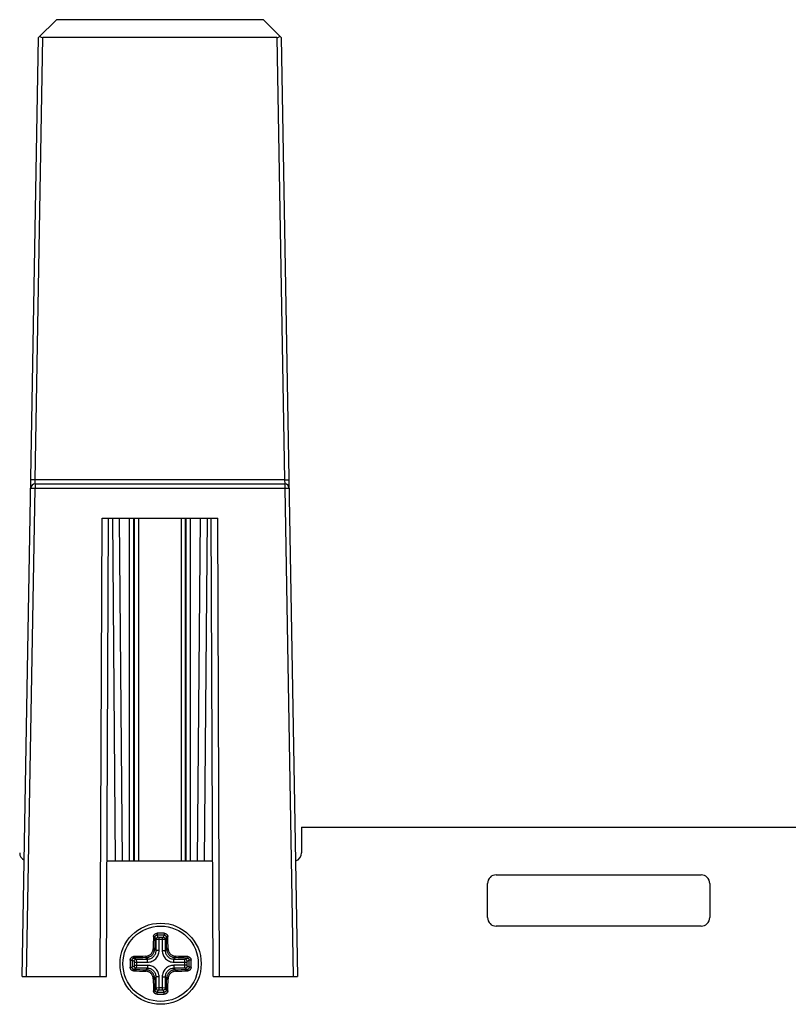
# Paper-space layout '10004254440_1_2' of a CAD drawing. Units: inches. Extents: x 0 to 34, y 0 to 22.
# Drawn here: x 14.5 to 15.8, y 4.3 to 6 of the extents above; entities that cross this region are included whole.
import ezdxf

# ---------------------------------------------------------------- set-up
doc = ezdxf.new("R2010")
doc.units = ezdxf.units.IN
doc.header["$LTSCALE"] = 1.87
doc.header["$MEASUREMENT"] = 0
doc.layers.get('0').update_dxf_attribs({"linetype": 'CONTINUOUS'})
doc.layers.add('AXIS_PART', color=7, linetype='CONTINUOUS')

psp = doc.layouts.new('10004254440_1_2')

# ---------------------------------------------------------------- linework, layer by layer
at = {"color": 7, "linetype": 'CONTINUOUS'}
for p, q in [((14.4834, 6.0154), (14.5141, 6.0461)), ((14.8717, 6.0461), (14.5141, 6.0461)), ((14.8717, 6.0461), (14.9024, 6.0154)), ((14.4551, 4.3925), (14.4834, 6.0154)), ((14.4775, 5.2511), (14.4908, 6.0154)), ((14.8951, 6.0154), (14.4908, 6.0154)), ((14.8951, 6.0154), (14.9084, 5.2511)), ((14.9024, 6.0154), (14.9308, 4.3925)), ((14.4775, 5.2511), (14.4701, 5.2511)), ((14.4772, 5.2438), (14.4775, 5.2511)), ((14.4772, 5.2438), (14.4772, 5.2366)), ((14.4772, 5.2438), (14.9087, 5.2438)), ((14.9084, 5.2511), (14.4775, 5.2511)), ((14.9084, 5.2511), (14.9087, 5.2438)), ((14.9084, 5.2511), (14.9158, 5.2511)), ((14.9087, 5.2438), (14.9087, 5.2366)), ((14.4625, 4.3925), (14.4772, 5.2366)), ((14.4698, 5.2366), (14.4772, 5.2366)), ((14.4772, 5.2366), (14.9087, 5.2366)), ((14.9087, 5.2366), (14.9234, 4.3925)), ((14.9087, 5.2366), (14.916, 5.2366)), ((14.5896, 4.3925), (14.5931, 5.1848)), ((14.5931, 5.1848), (14.7928, 5.1848)), ((14.6009, 4.3925), (14.6043, 5.1848)), ((14.6165, 4.5919), (14.6114, 5.1848)), ((14.6283, 4.5919), (14.6232, 5.1848)), ((14.6406, 4.5919), (14.6406, 5.1848)), ((14.648, 4.5919), (14.6479, 5.1848)), ((14.6485, 5.1848), (14.6485, 4.5919)), ((14.6559, 5.1848), (14.6559, 4.5919)), ((14.73, 4.5919), (14.73, 5.1848)), ((14.7373, 4.5919), (14.7373, 5.1848)), ((14.7379, 5.1848), (14.7378, 4.5919)), ((14.7453, 5.1848), (14.7452, 4.5919)), ((14.7627, 5.1848), (14.7575, 4.5919)), ((14.7745, 5.1848), (14.7693, 4.5919)), ((14.785, 4.3925), (14.7815, 5.1848)), ((14.7962, 4.3925), (14.7928, 5.1848)), ((14.6863, 4.4568), (14.6844, 4.4606)), ((14.6882, 4.4673), (14.6883, 4.4641)), ((14.6901, 4.4605), (14.6883, 4.4641)), ((14.6916, 4.4602), (14.6901, 4.4605)), ((14.6916, 4.4376), (14.6916, 4.4602)), ((14.6969, 4.4602), (14.6916, 4.4602)), ((14.6984, 4.4605), (14.6969, 4.4602)), ((14.6969, 4.4602), (14.6969, 4.4376)), ((14.7002, 4.4641), (14.6984, 4.4605)), ((14.7003, 4.4673), (14.7002, 4.4641)), ((14.7041, 4.4606), (14.7022, 4.4568)), ((14.6863, 4.4376), (14.6863, 4.4568)), ((14.6916, 4.4565), (14.6863, 4.4568)), ((14.6969, 4.4565), (14.6916, 4.4565)), ((14.7022, 4.4568), (14.6969, 4.4565)), ((14.7022, 4.4568), (14.7022, 4.4376)), ((14.6483, 4.4245), (14.6521, 4.4226)), ((14.6714, 4.4226), (14.6689, 4.4251)), ((14.6863, 4.4376), (14.6838, 4.4401)), ((14.6916, 4.4376), (14.6863, 4.4376)), ((14.6969, 4.4376), (14.7022, 4.4376)), ((14.7022, 4.4376), (14.7047, 4.4401)), ((14.7171, 4.4226), (14.7196, 4.4251)), ((14.7363, 4.4226), (14.7402, 4.4245)), ((14.6417, 4.4208), (14.6449, 4.4207)), ((14.6417, 4.4086), (14.6449, 4.4087)), ((14.6449, 4.4207), (14.6485, 4.4189)), ((14.6485, 4.4105), (14.6449, 4.4087)), ((14.6485, 4.4189), (14.6487, 4.4174)), ((14.6487, 4.412), (14.6485, 4.4105)), ((14.6487, 4.4174), (14.6487, 4.412)), ((14.6487, 4.4174), (14.6714, 4.4174)), ((14.6487, 4.412), (14.6714, 4.412)), ((14.6521, 4.4226), (14.6714, 4.4226)), ((14.6521, 4.4226), (14.6524, 4.4174)), ((14.6524, 4.412), (14.6521, 4.4068)), ((14.6524, 4.4174), (14.6524, 4.412)), ((14.6714, 4.4174), (14.6714, 4.4226)), ((14.6714, 4.412), (14.6714, 4.4068)), ((14.7171, 4.4174), (14.7171, 4.4226)), ((14.7171, 4.4226), (14.7363, 4.4226)), ((14.7171, 4.4174), (14.7398, 4.4174)), ((14.7171, 4.412), (14.7171, 4.4068)), ((14.7398, 4.412), (14.7171, 4.412)), ((14.7361, 4.4174), (14.7363, 4.4226)), ((14.7361, 4.412), (14.7361, 4.4174)), ((14.7363, 4.4068), (14.7361, 4.412)), ((14.7398, 4.4174), (14.74, 4.4189)), ((14.7398, 4.412), (14.7398, 4.4174)), ((14.74, 4.4105), (14.7398, 4.412)), ((14.74, 4.4189), (14.7436, 4.4207)), ((14.7436, 4.4087), (14.74, 4.4105)), ((14.7468, 4.4208), (14.7436, 4.4207)), ((14.7468, 4.4086), (14.7436, 4.4087)), ((14.4551, 4.3925), (14.6009, 4.3925)), ((14.6521, 4.4068), (14.6483, 4.4049)), ((14.6714, 4.4068), (14.6521, 4.4068)), ((14.6714, 4.4068), (14.6689, 4.4043)), ((14.6863, 4.3918), (14.6838, 4.3893)), ((14.6863, 4.3726), (14.6863, 4.3918)), ((14.6916, 4.3918), (14.6863, 4.3918)), ((14.6916, 4.3691), (14.6916, 4.3918)), ((14.6969, 4.3918), (14.6969, 4.3691)), ((14.6969, 4.3918), (14.7022, 4.3918)), ((14.7022, 4.3918), (14.7022, 4.3726)), ((14.7022, 4.3918), (14.7047, 4.3893)), ((14.7171, 4.4068), (14.7196, 4.4043)), ((14.7363, 4.4068), (14.7171, 4.4068)), ((14.7402, 4.4049), (14.7363, 4.4068)), ((14.785, 4.3925), (14.9308, 4.3925)), ((14.6863, 4.3726), (14.6844, 4.3687)), ((14.6916, 4.3728), (14.6863, 4.3726)), ((14.6882, 4.3621), (14.6883, 4.3653)), ((14.6901, 4.3689), (14.6883, 4.3653)), ((14.6916, 4.3691), (14.6901, 4.3689)), ((14.6969, 4.3728), (14.6916, 4.3728)), ((14.6969, 4.3691), (14.6916, 4.3691)), ((14.7022, 4.3726), (14.6969, 4.3728)), ((14.6984, 4.3689), (14.6969, 4.3691)), ((14.7002, 4.3653), (14.6984, 4.3689)), ((14.7003, 4.3621), (14.7002, 4.3653)), ((14.7041, 4.3687), (14.7022, 4.3726))]:
    psp.add_line(p, q, dxfattribs=at)
for centre, radius, start, end in [((14.4772, 5.2364), 0.00738, 90, 179), ((14.9087, 5.2364), 0.00738, 1, 90), ((15.8475, 4.4177), 1.1664, 177.8435, 178.875), ((15.8276, 4.4176), 1.144, 177.8435, 178.8749), ((14.6942, 3.8226), 0.6447, 89.4603, 90.5397), ((14.6942, 3.8318), 0.6323, 89.4603, 90.5397), ((13.5957, 4.4186), 1.1092, 1.1089, 2.1727), ((13.5764, 4.4187), 1.1309, 1.1089, 2.1726), ((14.6903, 3.2969), 1.1309, 91.1089, 92.1726), ((14.6903, 3.3162), 1.1092, 91.1089, 92.1727), ((14.6971, 3.2814), 1.144, 87.8435, 88.8749), ((14.6972, 3.2614), 1.1664, 87.8435, 88.875), ((15.2863, 4.4147), 0.6447, 179.4604, 180.0001), ((15.2858, 4.4147), 0.6442, 179.9997, 180.5398), ((15.2772, 4.4147), 0.6323, 179.4603, 180.5397), ((14.1113, 4.4147), 0.6323, 359.4603, 0.5397), ((14.1026, 4.4147), 0.6442, 359.9997, 0.5398), ((14.1022, 4.4147), 0.6447, 359.4604, 0.0001), ((14.6913, 5.568), 1.1664, 267.8435, 268.875), ((14.6913, 5.548), 1.144, 267.8435, 268.8749), ((14.6981, 5.5132), 1.1092, 271.1089, 272.1727), ((14.6982, 5.5325), 1.1309, 271.1089, 272.1726), ((15.8121, 4.4107), 1.1309, 181.1089, 182.1726), ((15.7928, 4.4108), 1.1092, 181.1089, 182.1727), ((13.5609, 4.4118), 1.144, 357.8435, 358.8749), ((13.541, 4.4117), 1.1664, 357.8435, 358.875), ((14.6942, 5.0068), 0.6447, 269.4603, 270.5397), ((14.6942, 4.9976), 0.6323, 269.4603, 270.5397)]:
    psp.add_arc(centre, radius, start, end, dxfattribs=at)
for centre, major_axis, start_param, end_param in [((14.4909, 6.0229), (0.00295, 0.00694), 2.748817, 3.534063), ((14.8949, 6.0229), (-0.00295, 0.00694), -3.534063, -2.748817)]:
    psp.add_ellipse(centre, major_axis=major_axis, ratio=0.975196, start_param=start_param, end_param=end_param, dxfattribs=at)
for points, knots in [([(14.6819, 4.4615), (14.6819, 4.4619), (14.6821, 4.4627), (14.6824, 4.4637), (14.683, 4.4647), (14.6838, 4.4656), (14.6847, 4.4663), (14.6858, 4.4669), (14.687, 4.4672), (14.6878, 4.4673), (14.6882, 4.4673)], [0, 0, 0, 0, 0.119268, 0.23994, 0.362335, 0.486787, 0.613216, 0.741297, 0.870477, 1, 1, 1, 1]), ([(14.6819, 4.4615), (14.6821, 4.4615), (14.6824, 4.4615), (14.6828, 4.4615), (14.6832, 4.4614), (14.6836, 4.4613), (14.6839, 4.4612), (14.684, 4.4611), (14.6842, 4.4609), (14.6844, 4.4608), (14.6844, 4.4606)], [0, 0, 0, 0, 0.161857, 0.322246, 0.474958, 0.615309, 0.739465, 0.794707, 0.845118, 1, 1, 1, 1]), ([(14.6844, 4.4606), (14.6844, 4.4609), (14.6845, 4.4613), (14.6847, 4.4619), (14.6851, 4.4625), (14.6856, 4.463), (14.6861, 4.4635), (14.6868, 4.4638), (14.6875, 4.464), (14.688, 4.4641), (14.6883, 4.4641)], [0, 0, 0, 0, 0.11533, 0.232606, 0.352615, 0.476036, 0.603039, 0.733319, 0.866072, 1, 1, 1, 1]), ([(14.6901, 4.4605), (14.6898, 4.4605), (14.6893, 4.4604), (14.6886, 4.4602), (14.688, 4.4599), (14.6874, 4.4594), (14.687, 4.4588), (14.6866, 4.4582), (14.6864, 4.4575), (14.6863, 4.457), (14.6863, 4.4568)], [0, 0, 0, 0, 0.125187, 0.250822, 0.376372, 0.501815, 0.626984, 0.751751, 0.876208, 1, 1, 1, 1]), ([(14.6984, 4.4605), (14.6987, 4.4605), (14.6992, 4.4604), (14.6999, 4.4602), (14.7005, 4.4599), (14.7011, 4.4594), (14.7015, 4.4588), (14.7019, 4.4582), (14.7021, 4.4575), (14.7022, 4.457), (14.7022, 4.4568)], [0, 0, 0, 0, 0.125187, 0.250822, 0.376371, 0.501815, 0.626984, 0.751751, 0.876208, 1, 1, 1, 1]), ([(14.7002, 4.4641), (14.7005, 4.4641), (14.701, 4.464), (14.7017, 4.4638), (14.7023, 4.4635), (14.7029, 4.463), (14.7034, 4.4625), (14.7038, 4.4619), (14.704, 4.4613), (14.7041, 4.4609), (14.7041, 4.4606)], [0, 0, 0, 0, 0.133933, 0.266812, 0.397136, 0.524167, 0.647561, 0.767522, 0.884744, 1, 1, 1, 1]), ([(14.7003, 4.4673), (14.7007, 4.4673), (14.7015, 4.4672), (14.7027, 4.4669), (14.7038, 4.4663), (14.7047, 4.4656), (14.7055, 4.4647), (14.7061, 4.4637), (14.7064, 4.4627), (14.7065, 4.4619), (14.7066, 4.4615)], [0, 0, 0, 0, 0.129521, 0.258816, 0.386942, 0.513404, 0.637834, 0.760187, 0.880808, 1, 1, 1, 1]), ([(14.7066, 4.4615), (14.7064, 4.4615), (14.7061, 4.4615), (14.7057, 4.4615), (14.7053, 4.4614), (14.7049, 4.4613), (14.7046, 4.4612), (14.7044, 4.4611), (14.7042, 4.4609), (14.7041, 4.4608), (14.7041, 4.4606)], [0, 0, 0, 0, 0.161857, 0.322245, 0.474958, 0.615309, 0.739465, 0.794707, 0.845118, 1, 1, 1, 1]), ([(14.6417, 4.4208), (14.6417, 4.4212), (14.6417, 4.422), (14.6421, 4.4231), (14.6426, 4.4242), (14.6434, 4.4251), (14.6442, 4.4259), (14.6452, 4.4265), (14.6463, 4.4269), (14.647, 4.427), (14.6474, 4.427)], [0, 0, 0, 0, 0.129521, 0.258816, 0.386942, 0.513404, 0.637834, 0.760187, 0.880808, 1, 1, 1, 1]), ([(14.6449, 4.4207), (14.6449, 4.4209), (14.6449, 4.4214), (14.6451, 4.4221), (14.6455, 4.4228), (14.6459, 4.4234), (14.6464, 4.4239), (14.647, 4.4242), (14.6476, 4.4244), (14.6481, 4.4245), (14.6483, 4.4245)], [0, 0, 0, 0, 0.133933, 0.266812, 0.397136, 0.524167, 0.647561, 0.767522, 0.884744, 1, 1, 1, 1]), ([(14.6474, 4.427), (14.6474, 4.4269), (14.6474, 4.4266), (14.6474, 4.4261), (14.6475, 4.4257), (14.6476, 4.4253), (14.6478, 4.4251), (14.6479, 4.4249), (14.648, 4.4247), (14.6482, 4.4246), (14.6483, 4.4245)], [0, 0, 0, 0, 0.161857, 0.322245, 0.474958, 0.615309, 0.739465, 0.794707, 0.845118, 1, 1, 1, 1]), ([(14.6684, 4.4276), (14.6692, 4.4276), (14.6705, 4.4278), (14.6721, 4.4282), (14.6737, 4.4288), (14.6755, 4.4298), (14.6775, 4.4314), (14.6791, 4.4334), (14.6801, 4.4353), (14.6807, 4.4369), (14.6812, 4.4385), (14.6813, 4.4397), (14.6813, 4.4406)], [0, 0, 0, 0, 0.123606, 0.185902, 0.248447, 0.373993, 0.500001, 0.626013, 0.751581, 0.814133, 0.876427, 1, 1, 1, 1]), ([(14.6684, 4.4276), (14.6684, 4.4275), (14.6684, 4.4272), (14.6684, 4.4267), (14.6685, 4.4263), (14.6685, 4.4259), (14.6686, 4.4256), (14.6687, 4.4254), (14.6687, 4.4253), (14.6688, 4.4252), (14.6688, 4.4251), (14.6689, 4.4251), (14.6689, 4.4251)], [0, 0, 0, 0, 0.172385, 0.34272, 0.503611, 0.649241, 0.774527, 0.875572, 0.916162, 0.950079, 0.9777, 1, 1, 1, 1]), ([(14.6689, 4.4251), (14.6694, 4.4251), (14.6703, 4.4252), (14.6718, 4.4254), (14.6732, 4.4258), (14.675, 4.4265), (14.6771, 4.4277), (14.6794, 4.4295), (14.6813, 4.4318), (14.6825, 4.434), (14.6831, 4.4358), (14.6835, 4.4372), (14.6837, 4.4386), (14.6838, 4.4396), (14.6838, 4.4401)], [0, 0, 0, 0, 0.061855, 0.123953, 0.186277, 0.248806, 0.374213, 0.500001, 0.625793, 0.751222, 0.813758, 0.87608, 0.938165, 1, 1, 1, 1]), ([(14.6714, 4.4226), (14.6724, 4.4226), (14.6743, 4.4228), (14.6771, 4.4236), (14.6798, 4.425), (14.682, 4.4269), (14.6839, 4.4292), (14.6853, 4.4318), (14.6861, 4.4346), (14.6863, 4.4366), (14.6863, 4.4376)], [0, 0, 0, 0, 0.124977, 0.249965, 0.374968, 0.499978, 0.624989, 0.750002, 0.875014, 1, 1, 1, 1]), ([(14.6714, 4.4174), (14.6727, 4.4174), (14.6753, 4.4176), (14.6792, 4.4188), (14.6827, 4.4207), (14.6857, 4.4232), (14.6883, 4.4263), (14.6901, 4.4298), (14.6913, 4.4336), (14.6916, 4.4362), (14.6916, 4.4376)], [0, 0, 0, 0, 0.125002, 0.249994, 0.374987, 0.499978, 0.62497, 0.749973, 0.874989, 1, 1, 1, 1]), ([(14.6813, 4.4406), (14.6815, 4.4406), (14.6818, 4.4406), (14.6822, 4.4405), (14.6826, 4.4405), (14.683, 4.4404), (14.6833, 4.4403), (14.6835, 4.4403), (14.6837, 4.4402), (14.6837, 4.4402), (14.6838, 4.4401), (14.6838, 4.4401), (14.6838, 4.4401)], [0, 0, 0, 0, 0.172385, 0.34272, 0.503611, 0.649241, 0.774527, 0.875572, 0.916162, 0.950079, 0.9777, 1, 1, 1, 1]), ([(14.6969, 4.4376), (14.6969, 4.4362), (14.6972, 4.4336), (14.6983, 4.4298), (14.7002, 4.4263), (14.7027, 4.4232), (14.7058, 4.4207), (14.7093, 4.4188), (14.7131, 4.4176), (14.7158, 4.4174), (14.7171, 4.4174)], [0, 0, 0, 0, 0.125002, 0.249994, 0.374987, 0.499978, 0.62497, 0.749973, 0.874989, 1, 1, 1, 1]), ([(14.7022, 4.4376), (14.7022, 4.4366), (14.7023, 4.4346), (14.7032, 4.4318), (14.7046, 4.4292), (14.7064, 4.4269), (14.7087, 4.425), (14.7113, 4.4236), (14.7142, 4.4228), (14.7161, 4.4226), (14.7171, 4.4226)], [0, 0, 0, 0, 0.124977, 0.249965, 0.374968, 0.499978, 0.624989, 0.750002, 0.875014, 1, 1, 1, 1]), ([(14.7072, 4.4406), (14.707, 4.4406), (14.7067, 4.4406), (14.7063, 4.4405), (14.7059, 4.4405), (14.7055, 4.4404), (14.7052, 4.4403), (14.705, 4.4403), (14.7048, 4.4402), (14.7047, 4.4402), (14.7047, 4.4401), (14.7047, 4.4401), (14.7047, 4.4401)], [0, 0, 0, 0, 0.172385, 0.34272, 0.503611, 0.649241, 0.774527, 0.875572, 0.916162, 0.950079, 0.9777, 1, 1, 1, 1]), ([(14.7047, 4.4401), (14.7047, 4.4391), (14.7048, 4.4376), (14.7053, 4.4358), (14.706, 4.434), (14.7072, 4.4318), (14.7091, 4.4295), (14.7113, 4.4277), (14.7135, 4.4265), (14.7153, 4.4258), (14.7167, 4.4254), (14.7182, 4.4252), (14.7191, 4.4251), (14.7196, 4.4251)], [0, 0, 0, 0, 0.12386, 0.186201, 0.248748, 0.374174, 0.499965, 0.625755, 0.751164, 0.813698, 0.876028, 0.938138, 1, 1, 1, 1]), ([(14.7072, 4.4406), (14.7072, 4.4397), (14.7073, 4.4385), (14.7077, 4.4369), (14.7083, 4.4353), (14.7094, 4.4334), (14.711, 4.4314), (14.713, 4.4298), (14.7148, 4.4288), (14.7164, 4.4282), (14.718, 4.4278), (14.7193, 4.4276), (14.7201, 4.4276)], [0, 0, 0, 0, 0.123639, 0.185944, 0.248499, 0.374045, 0.500037, 0.626029, 0.751559, 0.8141, 0.876393, 1, 1, 1, 1]), ([(14.7201, 4.4276), (14.7201, 4.4275), (14.7201, 4.4272), (14.7201, 4.4267), (14.72, 4.4263), (14.72, 4.4259), (14.7199, 4.4256), (14.7198, 4.4254), (14.7198, 4.4253), (14.7197, 4.4252), (14.7197, 4.4251), (14.7196, 4.4251), (14.7196, 4.4251)], [0, 0, 0, 0, 0.172385, 0.34272, 0.503611, 0.649241, 0.774527, 0.875572, 0.916162, 0.950079, 0.9777, 1, 1, 1, 1]), ([(14.7411, 4.427), (14.7411, 4.4269), (14.7411, 4.4266), (14.741, 4.4261), (14.741, 4.4257), (14.7408, 4.4253), (14.7407, 4.4251), (14.7406, 4.4249), (14.7405, 4.4247), (14.7403, 4.4246), (14.7402, 4.4245)], [0, 0, 0, 0, 0.161857, 0.322246, 0.474958, 0.615309, 0.739465, 0.794707, 0.845118, 1, 1, 1, 1]), ([(14.7402, 4.4245), (14.7404, 4.4245), (14.7408, 4.4244), (14.7415, 4.4242), (14.7421, 4.4239), (14.7426, 4.4234), (14.743, 4.4228), (14.7433, 4.4221), (14.7436, 4.4214), (14.7436, 4.4209), (14.7436, 4.4207)], [0, 0, 0, 0, 0.11533, 0.232606, 0.352615, 0.476036, 0.603039, 0.733319, 0.866072, 1, 1, 1, 1]), ([(14.7411, 4.427), (14.7415, 4.427), (14.7422, 4.4269), (14.7433, 4.4265), (14.7443, 4.4259), (14.7451, 4.4251), (14.7459, 4.4242), (14.7464, 4.4231), (14.7467, 4.422), (14.7468, 4.4212), (14.7468, 4.4208)], [0, 0, 0, 0, 0.119268, 0.23994, 0.362335, 0.486787, 0.613216, 0.741297, 0.870477, 1, 1, 1, 1]), ([(14.6474, 4.4024), (14.647, 4.4024), (14.6463, 4.4025), (14.6452, 4.4029), (14.6442, 4.4035), (14.6433, 4.4042), (14.6426, 4.4052), (14.6421, 4.4063), (14.6417, 4.4074), (14.6417, 4.4082), (14.6417, 4.4086)], [0, 0, 0, 0, 0.119268, 0.23994, 0.362335, 0.486787, 0.613216, 0.741297, 0.870477, 1, 1, 1, 1]), ([(14.6483, 4.4049), (14.6481, 4.4049), (14.6476, 4.4049), (14.647, 4.4052), (14.6464, 4.4055), (14.6459, 4.406), (14.6455, 4.4066), (14.6451, 4.4073), (14.6449, 4.408), (14.6449, 4.4085), (14.6449, 4.4087)], [0, 0, 0, 0, 0.11533, 0.232606, 0.352615, 0.476036, 0.603039, 0.733319, 0.866072, 1, 1, 1, 1]), ([(14.6485, 4.4189), (14.6485, 4.4191), (14.6485, 4.4196), (14.6487, 4.4203), (14.6491, 4.4209), (14.6495, 4.4215), (14.6501, 4.422), (14.6507, 4.4223), (14.6514, 4.4226), (14.6519, 4.4226), (14.6521, 4.4226)], [0, 0, 0, 0, 0.125187, 0.250822, 0.376371, 0.501815, 0.626984, 0.751751, 0.876208, 1, 1, 1, 1]), ([(14.6485, 4.4105), (14.6485, 4.4103), (14.6485, 4.4098), (14.6487, 4.4091), (14.6491, 4.4084), (14.6495, 4.4079), (14.6501, 4.4074), (14.6507, 4.4071), (14.6514, 4.4068), (14.6519, 4.4068), (14.6521, 4.4068)], [0, 0, 0, 0, 0.125187, 0.250822, 0.376372, 0.501815, 0.626984, 0.751751, 0.876208, 1, 1, 1, 1]), ([(14.6916, 4.3918), (14.6916, 4.3932), (14.6913, 4.3958), (14.6901, 4.3996), (14.6883, 4.4031), (14.6857, 4.4062), (14.6827, 4.4087), (14.6792, 4.4106), (14.6753, 4.4117), (14.6727, 4.412), (14.6714, 4.412)], [0, 0, 0, 0, 0.125002, 0.249994, 0.374987, 0.499978, 0.62497, 0.749973, 0.874989, 1, 1, 1, 1]), ([(14.7171, 4.412), (14.7158, 4.412), (14.7131, 4.4117), (14.7093, 4.4106), (14.7058, 4.4087), (14.7027, 4.4062), (14.7002, 4.4031), (14.6983, 4.3996), (14.6972, 4.3958), (14.6969, 4.3932), (14.6969, 4.3918)], [0, 0, 0, 0, 0.125002, 0.249994, 0.374987, 0.499978, 0.62497, 0.749973, 0.874989, 1, 1, 1, 1]), ([(14.74, 4.4189), (14.74, 4.4191), (14.74, 4.4196), (14.7398, 4.4203), (14.7394, 4.4209), (14.7389, 4.4215), (14.7384, 4.422), (14.7377, 4.4223), (14.7371, 4.4226), (14.7366, 4.4226), (14.7363, 4.4226)], [0, 0, 0, 0, 0.125187, 0.250822, 0.376372, 0.501815, 0.626984, 0.751751, 0.876208, 1, 1, 1, 1]), ([(14.74, 4.4105), (14.74, 4.4103), (14.74, 4.4098), (14.7398, 4.4091), (14.7394, 4.4084), (14.7389, 4.4079), (14.7384, 4.4074), (14.7377, 4.4071), (14.7371, 4.4068), (14.7366, 4.4068), (14.7363, 4.4068)], [0, 0, 0, 0, 0.125187, 0.250822, 0.376371, 0.501815, 0.626984, 0.751751, 0.876208, 1, 1, 1, 1]), ([(14.7436, 4.4087), (14.7436, 4.4085), (14.7436, 4.408), (14.7433, 4.4073), (14.743, 4.4066), (14.7426, 4.406), (14.7421, 4.4055), (14.7415, 4.4052), (14.7408, 4.4049), (14.7404, 4.4049), (14.7402, 4.4049)], [0, 0, 0, 0, 0.133933, 0.266812, 0.397136, 0.524167, 0.647561, 0.767522, 0.884744, 1, 1, 1, 1]), ([(14.7468, 4.4086), (14.7468, 4.4082), (14.7467, 4.4074), (14.7464, 4.4063), (14.7459, 4.4052), (14.7451, 4.4042), (14.7443, 4.4035), (14.7433, 4.4029), (14.7422, 4.4025), (14.7415, 4.4024), (14.7411, 4.4024)], [0, 0, 0, 0, 0.129521, 0.258816, 0.386942, 0.513404, 0.637834, 0.760187, 0.880808, 1, 1, 1, 1]), ([(14.6474, 4.4024), (14.6474, 4.4025), (14.6474, 4.4028), (14.6474, 4.4033), (14.6475, 4.4037), (14.6476, 4.404), (14.6478, 4.4043), (14.6479, 4.4045), (14.648, 4.4047), (14.6482, 4.4048), (14.6483, 4.4049)], [0, 0, 0, 0, 0.161857, 0.322246, 0.474958, 0.615309, 0.739465, 0.794707, 0.845118, 1, 1, 1, 1]), ([(14.6684, 4.4018), (14.6684, 4.4019), (14.6684, 4.4022), (14.6684, 4.4027), (14.6685, 4.4031), (14.6685, 4.4034), (14.6686, 4.4038), (14.6687, 4.404), (14.6687, 4.4041), (14.6688, 4.4042), (14.6688, 4.4042), (14.6689, 4.4043), (14.6689, 4.4043)], [0, 0, 0, 0, 0.172385, 0.34272, 0.503611, 0.649241, 0.774527, 0.875572, 0.916162, 0.950079, 0.9777, 1, 1, 1, 1]), ([(14.6813, 4.3888), (14.6813, 4.3897), (14.6812, 4.3909), (14.6807, 4.3925), (14.6801, 4.3941), (14.6791, 4.396), (14.6775, 4.398), (14.6755, 4.3996), (14.6737, 4.4006), (14.6721, 4.4012), (14.6705, 4.4016), (14.6692, 4.4018), (14.6684, 4.4018)], [0, 0, 0, 0, 0.123639, 0.185944, 0.248499, 0.374045, 0.500037, 0.626029, 0.751559, 0.8141, 0.876393, 1, 1, 1, 1]), ([(14.6838, 4.3893), (14.6838, 4.3903), (14.6836, 4.3917), (14.6831, 4.3936), (14.6825, 4.3954), (14.6813, 4.3976), (14.6794, 4.3999), (14.6771, 4.4017), (14.675, 4.4029), (14.6732, 4.4036), (14.6718, 4.404), (14.6703, 4.4042), (14.6694, 4.4043), (14.6689, 4.4043)], [0, 0, 0, 0, 0.12386, 0.186201, 0.248748, 0.374174, 0.499965, 0.625755, 0.751164, 0.813698, 0.876028, 0.938138, 1, 1, 1, 1]), ([(14.6863, 4.3918), (14.6863, 4.3928), (14.6861, 4.3948), (14.6853, 4.3976), (14.6839, 4.4002), (14.682, 4.4025), (14.6798, 4.4044), (14.6771, 4.4057), (14.6743, 4.4066), (14.6724, 4.4068), (14.6714, 4.4068)], [0, 0, 0, 0, 0.124977, 0.249965, 0.374968, 0.499978, 0.624989, 0.750002, 0.875014, 1, 1, 1, 1]), ([(14.7171, 4.4068), (14.7161, 4.4068), (14.7142, 4.4066), (14.7113, 4.4057), (14.7087, 4.4044), (14.7064, 4.4025), (14.7046, 4.4002), (14.7032, 4.3976), (14.7023, 4.3948), (14.7022, 4.3928), (14.7022, 4.3918)], [0, 0, 0, 0, 0.124977, 0.249965, 0.374968, 0.499978, 0.624989, 0.750002, 0.875014, 1, 1, 1, 1]), ([(14.7196, 4.4043), (14.7191, 4.4043), (14.7182, 4.4042), (14.7167, 4.404), (14.7153, 4.4036), (14.7135, 4.4029), (14.7113, 4.4017), (14.7091, 4.3999), (14.7072, 4.3976), (14.706, 4.3954), (14.7053, 4.3936), (14.705, 4.3922), (14.7047, 4.3908), (14.7047, 4.3898), (14.7047, 4.3893)], [0, 0, 0, 0, 0.061855, 0.123953, 0.186277, 0.248806, 0.374213, 0.500001, 0.625793, 0.751222, 0.813758, 0.87608, 0.938165, 1, 1, 1, 1]), ([(14.7201, 4.4018), (14.7193, 4.4018), (14.718, 4.4016), (14.7164, 4.4012), (14.7148, 4.4006), (14.713, 4.3996), (14.711, 4.398), (14.7094, 4.396), (14.7083, 4.3941), (14.7077, 4.3925), (14.7073, 4.3909), (14.7072, 4.3897), (14.7072, 4.3888)], [0, 0, 0, 0, 0.123606, 0.185902, 0.248447, 0.373993, 0.500001, 0.626013, 0.751581, 0.814133, 0.876427, 1, 1, 1, 1]), ([(14.7201, 4.4018), (14.7201, 4.4019), (14.7201, 4.4022), (14.7201, 4.4027), (14.72, 4.4031), (14.72, 4.4034), (14.7199, 4.4038), (14.7198, 4.404), (14.7198, 4.4041), (14.7197, 4.4042), (14.7197, 4.4042), (14.7196, 4.4043), (14.7196, 4.4043)], [0, 0, 0, 0, 0.172385, 0.34272, 0.503611, 0.649241, 0.774527, 0.875572, 0.916162, 0.950079, 0.9777, 1, 1, 1, 1]), ([(14.7411, 4.4024), (14.7411, 4.4025), (14.7411, 4.4028), (14.741, 4.4033), (14.741, 4.4037), (14.7408, 4.404), (14.7407, 4.4043), (14.7406, 4.4045), (14.7405, 4.4047), (14.7403, 4.4048), (14.7402, 4.4049)], [0, 0, 0, 0, 0.161857, 0.322245, 0.474958, 0.615309, 0.739465, 0.794707, 0.845118, 1, 1, 1, 1]), ([(14.6813, 4.3888), (14.6815, 4.3888), (14.6818, 4.3888), (14.6822, 4.3889), (14.6826, 4.3889), (14.683, 4.389), (14.6833, 4.389), (14.6835, 4.3891), (14.6837, 4.3892), (14.6837, 4.3892), (14.6838, 4.3893), (14.6838, 4.3893), (14.6838, 4.3893)], [0, 0, 0, 0, 0.172385, 0.34272, 0.503611, 0.649241, 0.774527, 0.875572, 0.916162, 0.950079, 0.9777, 1, 1, 1, 1]), ([(14.7072, 4.3888), (14.707, 4.3888), (14.7067, 4.3888), (14.7063, 4.3889), (14.7059, 4.3889), (14.7055, 4.389), (14.7052, 4.389), (14.705, 4.3891), (14.7048, 4.3892), (14.7047, 4.3892), (14.7047, 4.3893), (14.7047, 4.3893), (14.7047, 4.3893)], [0, 0, 0, 0, 0.172385, 0.34272, 0.503611, 0.649241, 0.774527, 0.875572, 0.916162, 0.950079, 0.9777, 1, 1, 1, 1]), ([(14.6819, 4.3678), (14.6821, 4.3678), (14.6824, 4.3679), (14.6828, 4.3679), (14.6832, 4.368), (14.6836, 4.3681), (14.6839, 4.3682), (14.684, 4.3683), (14.6842, 4.3684), (14.6844, 4.3686), (14.6844, 4.3687)], [0, 0, 0, 0, 0.161857, 0.322245, 0.474958, 0.615309, 0.739465, 0.794707, 0.845118, 1, 1, 1, 1]), ([(14.6882, 4.3621), (14.6878, 4.3621), (14.687, 4.3622), (14.6858, 4.3625), (14.6847, 4.3631), (14.6838, 4.3638), (14.683, 4.3647), (14.6824, 4.3657), (14.6821, 4.3667), (14.6819, 4.3675), (14.6819, 4.3678)], [0, 0, 0, 0, 0.129591, 0.258951, 0.38715, 0.513643, 0.638042, 0.760325, 0.880808, 1, 1, 1, 1]), ([(14.6883, 4.3653), (14.688, 4.3653), (14.6875, 4.3654), (14.6868, 4.3656), (14.6861, 4.3659), (14.6856, 4.3664), (14.6851, 4.3669), (14.6847, 4.3675), (14.6845, 4.3681), (14.6844, 4.3685), (14.6844, 4.3687)], [0, 0, 0, 0, 0.134, 0.26694, 0.397332, 0.524386, 0.647747, 0.767638, 0.884742, 1, 1, 1, 1]), ([(14.6863, 4.3726), (14.6863, 4.3724), (14.6864, 4.3719), (14.6866, 4.3712), (14.687, 4.3706), (14.6874, 4.37), (14.688, 4.3695), (14.6886, 4.3692), (14.6893, 4.369), (14.6898, 4.3689), (14.6901, 4.3689)], [0, 0, 0, 0, 0.123792, 0.248249, 0.373016, 0.498185, 0.623628, 0.749178, 0.874813, 1, 1, 1, 1]), ([(14.7022, 4.3726), (14.7022, 4.3724), (14.7021, 4.3719), (14.7019, 4.3712), (14.7015, 4.3706), (14.7011, 4.37), (14.7005, 4.3695), (14.6999, 4.3692), (14.6992, 4.369), (14.6987, 4.3689), (14.6984, 4.3689)], [0, 0, 0, 0, 0.123792, 0.248249, 0.373016, 0.498185, 0.623629, 0.749178, 0.874813, 1, 1, 1, 1]), ([(14.7041, 4.3687), (14.7041, 4.3685), (14.704, 4.3681), (14.7038, 4.3675), (14.7034, 4.3669), (14.7029, 4.3664), (14.7023, 4.3659), (14.7017, 4.3656), (14.701, 4.3654), (14.7005, 4.3653), (14.7002, 4.3653)], [0, 0, 0, 0, 0.115251, 0.232443, 0.352374, 0.47575, 0.602768, 0.733108, 0.86604, 1, 1, 1, 1]), ([(14.7066, 4.3678), (14.7065, 4.3675), (14.7064, 4.3667), (14.7061, 4.3657), (14.7055, 4.3647), (14.7047, 4.3638), (14.7038, 4.3631), (14.7027, 4.3625), (14.7015, 4.3622), (14.7007, 4.3621), (14.7003, 4.3621)], [0, 0, 0, 0, 0.119188, 0.239776, 0.362097, 0.486512, 0.612965, 0.741107, 0.870454, 1, 1, 1, 1]), ([(14.7066, 4.3678), (14.7064, 4.3678), (14.7061, 4.3679), (14.7057, 4.3679), (14.7053, 4.368), (14.7049, 4.3681), (14.7046, 4.3682), (14.7044, 4.3683), (14.7042, 4.3684), (14.7041, 4.3686), (14.7041, 4.3687)], [0, 0, 0, 0, 0.161857, 0.322246, 0.474958, 0.615309, 0.739466, 0.794707, 0.845118, 1, 1, 1, 1])]:
    psp.add_open_spline(points, degree=3, knots=knots, dxfattribs=at)
at = {"layer": 'AXIS_PART', "color": 7, "linetype": 'CONTINUOUS'}
for p, q in [((14.9378, 4.6509), (14.9378, 4.6066)), ((14.9378, 4.6509), (15.9687, 4.6509)), ((14.7841, 4.5919), (14.6018, 4.5919)), ((15.274, 4.5682), (15.6284, 4.5682)), ((15.2593, 4.4944), (15.2593, 4.5535)), ((15.6431, 4.5535), (15.6431, 4.4944)), ((15.6284, 4.4797), (15.274, 4.4797))]:
    psp.add_line(p, q, dxfattribs=at)
for radius in [0.0701, 0.0651]:
    psp.add_circle((14.6942, 4.4147), radius, dxfattribs=at)
for centre, start, end in [((14.4654, 4.6066), 180, 242.4579), ((14.9231, 4.6066), 286.6059, 360), ((15.274, 4.5535), 90, 180), ((15.6284, 4.5535), 0, 90), ((15.274, 4.4944), 180, 270), ((15.6284, 4.4944), 270, 360)]:
    psp.add_arc(centre, 0.0148, start, end, dxfattribs=at)

doc.saveas('drawing.dxf')
